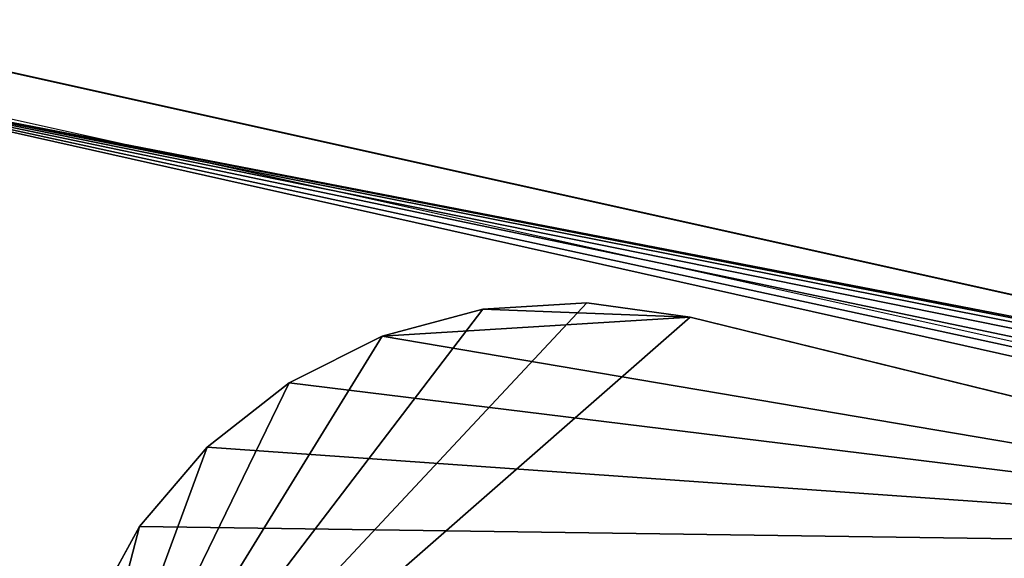
# Model space of a CAD drawing. Units: centimetres. Extents: x -267 to 266, y -194 to 193.
# Drawn here: x -54 to -47, y 39 to 43 of the extents above; entities that cross this region are included whole.
import ezdxf

# ---------------------------------------------------------------- set-up
doc = ezdxf.new("R2010")
doc.units = ezdxf.units.CM
doc.header["$LTSCALE"] = 2.54
doc.layers.get('0').update_dxf_attribs({"true_color": 0xff5454})
doc.layers.add('strefa', color=6, linetype='Continuous')

# ---------------------------------------------------------------- blocks, each defined once
blk = doc.blocks.new('3DGeom~150_Defintion')
at = {"color": 253, "true_color": 0xa8a8a8}
for p, q in [((-10201.31, 559.2, 6653.5), (-10026.87, 1062.27, 6150.43)), ((-10026.87, 1062.27, 6150.43), (-10201.31, 559.2, 6653.5)), ((-10026.87, 1051.85, 6140.01), (-10201.31, 548.78, 6643.08)), ((-10201.31, 548.78, 6643.08), (-10026.87, 1051.85, 6140.01)), ((-10201.31, 559.2, 6653.5), (-10212.31, 503.93, 6708.78)), ((-10212.31, 503.93, 6708.78), (-10201.31, 559.2, 6653.5)), ((-10212.31, 493.51, 6698.36), (-10201.31, 548.78, 6643.08)), ((-10201.31, 548.78, 6643.08), (-10212.31, 493.51, 6698.36)), ((-10212.31, 503.93, 6708.78), (-10207.46, 448.21, 6764.49)), ((-10207.46, 448.21, 6764.49), (-10212.31, 503.93, 6708.78)), ((-10207.46, 437.79, 6754.07), (-10212.31, 493.51, 6698.36)), ((-10212.31, 493.51, 6698.36), (-10207.46, 437.79, 6754.07)), ((-10207.46, 448.21, 6764.49), (-10186.97, 394.31, 6818.4)), ((-10186.97, 394.31, 6818.4), (-10207.46, 448.21, 6764.49)), ((-10186.97, 383.89, 6807.98), (-10207.46, 437.79, 6754.07)), ((-10207.46, 437.79, 6754.07), (-10186.97, 383.89, 6807.98)), ((-10186.97, 394.31, 6818.4), (-10151.64, 344.39, 6868.32)), ((-10151.64, 344.39, 6868.32), (-10186.97, 394.31, 6818.4)), ((-10151.64, 333.97, 6857.9), (-10186.97, 383.89, 6807.98)), ((-10186.97, 383.89, 6807.98), (-10151.64, 333.97, 6857.9)), ((-10151.64, 344.39, 6868.32), (-10102.92, 300.47, 6912.24)), ((-10102.92, 300.47, 6912.24), (-10151.64, 344.39, 6868.32)), ((-10102.92, 290.05, 6901.82), (-10151.64, 333.97, 6857.9)), ((-10151.64, 333.97, 6857.9), (-10102.92, 290.05, 6901.82)), ((-10102.92, 300.47, 6912.24), (-10042.77, 264.32, 6948.38)), ((-10042.77, 264.32, 6948.38), (-10102.92, 300.47, 6912.24)), ((-10042.77, 253.9, 6937.96), (-10102.92, 290.05, 6901.82)), ((-10102.92, 290.05, 6901.82), (-10042.77, 253.9, 6937.96)), ((-10042.77, 264.32, 6948.38), (-9973.61, 237.41, 6975.3)), ((-9973.61, 237.41, 6975.3), (-10042.77, 264.32, 6948.38)), ((-9973.61, 226.99, 6964.88), (-10042.77, 253.9, 6937.96)), ((-10042.77, 253.9, 6937.96), (-9973.61, 226.99, 6964.88))]:
    blk.add_line(p, q, dxfattribs=at)
at = {"color": 0}
for p, q in [((-10201.31, 548.78, 6643.08), (-10201.31, 559.2, 6653.5)), ((-10201.31, 548.78, 6643.08), (-10201.31, 559.2, 6653.5)), ((-10212.31, 493.51, 6698.36), (-10212.31, 503.93, 6708.78)), ((-10212.31, 493.51, 6698.36), (-10212.31, 503.93, 6708.78)), ((-10207.46, 437.79, 6754.07), (-10207.46, 448.21, 6764.49)), ((-10207.46, 437.79, 6754.07), (-10207.46, 448.21, 6764.49)), ((-10186.97, 383.89, 6807.98), (-10186.97, 394.31, 6818.4)), ((-10186.97, 383.89, 6807.98), (-10186.97, 394.31, 6818.4)), ((-10151.64, 333.97, 6857.9), (-10151.64, 344.39, 6868.32)), ((-10151.64, 333.97, 6857.9), (-10151.64, 344.39, 6868.32)), ((-10102.92, 290.05, 6901.82), (-10102.92, 300.47, 6912.24)), ((-10102.92, 290.05, 6901.82), (-10102.92, 300.47, 6912.24)), ((-10042.77, 253.9, 6937.96), (-10042.77, 264.32, 6948.38)), ((-10042.77, 253.9, 6937.96), (-10042.77, 264.32, 6948.38))]:
    blk.add_line(p, q, dxfattribs=at)
at = {"color": 253, "true_color": 0xa8a8a8}
mesh = blk.add_polyface(dxfattribs=at)
corners = [(-9842.36, 1190.32, 6022.39), (-9775.68, 1194.57, 6018.14), (-9788.36, 1194.57, 6018.14), (-9775.68, 215.2, 6997.5), (-9893.72, 1177.77, 6034.93), (-9939.93, 1157.55, 6055.16), (-9978.71, 1130.63, 6082.07), (-10008.17, 1098.35, 6114.35), (-10026.87, 1062.27, 6150.43), (-10201.31, 559.2, 6653.5), (-10212.31, 503.93, 6708.78), (-10207.46, 448.21, 6764.49), (-10186.97, 394.31, 6818.4), (-10151.64, 344.39, 6868.32), (-10102.92, 300.47, 6912.24), (-10042.77, 264.32, 6948.38), (-9973.61, 237.41, 6975.3), (-9898.24, 220.81, 6991.89), (-9819.7, 215.2, 6997.5)]
mesh.append_faces([[corners[k] for k in face] for face in [(0, 1, 2), (3, 17, 18)]], dxfattribs={"vtx0": -1, "color": 253})
mesh.append_faces([[corners[k] for k in face] for face in [(1, 0, 3)]], dxfattribs={"vtx0": -1, "vtx1": -1, "color": 253})
mesh.append_faces([[corners[k] for k in face] for face in [(3, 0, 4), (3, 4, 5), (3, 5, 6), (3, 6, 7), (3, 7, 8), (3, 8, 9), (3, 9, 10), (3, 10, 11), (3, 11, 12), (3, 12, 13), (3, 13, 14), (3, 14, 15), (3, 15, 16), (3, 16, 17)]], dxfattribs={"vtx0": -1, "vtx2": -1, "color": 253})
mesh = blk.add_polyface(dxfattribs=at)
corners = [(-10201.31, 548.78, 6643.08), (-10207.46, 437.79, 6754.07), (-10212.31, 493.51, 6698.36), (-10186.97, 383.89, 6807.98), (-10026.87, 1051.85, 6140.01), (-10151.64, 333.97, 6857.9), (-10102.92, 290.05, 6901.82), (-10042.77, 253.9, 6937.96), (-9973.61, 226.99, 6964.88), (-10008.17, 1087.93, 6103.94), (-9978.71, 1120.21, 6071.65), (-9939.93, 1147.13, 6044.74), (-9898.24, 210.39, 6981.47), (-9893.72, 1167.35, 6024.51), (-9819.7, 204.79, 6987.08), (-9842.36, 1179.9, 6011.97), (-9788.36, 1184.15, 6007.72), (-9775.68, 204.79, 6987.08), (-9775.68, 1184.15, 6007.72)]
mesh.append_faces([[corners[k] for k in face] for face in [(0, 1, 2), (17, 16, 18)]], dxfattribs={"vtx0": -1, "color": 253})
mesh.append_faces([[corners[k] for k in face] for face in [(1, 0, 3), (3, 4, 5), (5, 4, 6), (6, 4, 7), (7, 4, 8), (8, 11, 12), (12, 13, 14), (14, 16, 17)]], dxfattribs={"vtx0": -1, "vtx1": -1, "color": 253})
mesh.append_faces([[corners[k] for k in face] for face in [(3, 0, 4), (8, 4, 9), (8, 9, 10), (8, 10, 11), (12, 11, 13), (14, 13, 15), (14, 15, 16)]], dxfattribs={"vtx0": -1, "vtx2": -1, "color": 253})
mesh = blk.add_polyface(dxfattribs=at)
corners = [(-10201.31, 559.2, 6653.5), (-10026.87, 1051.85, 6140.01), (-10201.31, 548.78, 6643.08), (-10026.87, 1062.27, 6150.43)]
mesh.append_faces([[corners[k] for k in face] for face in [(0, 1, 2), (1, 0, 3)]], dxfattribs={"vtx0": -1, "color": 253})
mesh = blk.add_polyface(dxfattribs=at)
corners = [(-10212.31, 503.93, 6708.78), (-10201.31, 548.78, 6643.08), (-10212.31, 493.51, 6698.36), (-10201.31, 559.2, 6653.5)]
mesh.append_faces([[corners[k] for k in face] for face in [(0, 1, 2), (1, 0, 3)]], dxfattribs={"vtx0": -1, "color": 253})
mesh = blk.add_polyface(dxfattribs=at)
corners = [(-10207.46, 448.21, 6764.49), (-10212.31, 493.51, 6698.36), (-10207.46, 437.79, 6754.07), (-10212.31, 503.93, 6708.78)]
mesh.append_faces([[corners[k] for k in face] for face in [(0, 1, 2), (1, 0, 3)]], dxfattribs={"vtx0": -1, "color": 253})
mesh = blk.add_polyface(dxfattribs=at)
corners = [(-10186.97, 394.31, 6818.4), (-10207.46, 437.79, 6754.07), (-10186.97, 383.89, 6807.98), (-10207.46, 448.21, 6764.49)]
mesh.append_faces([[corners[k] for k in face] for face in [(0, 1, 2), (1, 0, 3)]], dxfattribs={"vtx0": -1, "color": 253})
mesh = blk.add_polyface(dxfattribs=at)
corners = [(-10151.64, 344.39, 6868.32), (-10186.97, 383.89, 6807.98), (-10151.64, 333.97, 6857.9), (-10186.97, 394.31, 6818.4)]
mesh.append_faces([[corners[k] for k in face] for face in [(0, 1, 2), (1, 0, 3)]], dxfattribs={"vtx0": -1, "color": 253})
mesh = blk.add_polyface(dxfattribs=at)
corners = [(-10102.92, 300.47, 6912.24), (-10151.64, 333.97, 6857.9), (-10102.92, 290.05, 6901.82), (-10151.64, 344.39, 6868.32)]
mesh.append_faces([[corners[k] for k in face] for face in [(0, 1, 2), (1, 0, 3)]], dxfattribs={"vtx0": -1, "color": 253})
mesh = blk.add_polyface(dxfattribs=at)
corners = [(-10042.77, 264.32, 6948.38), (-10102.92, 290.05, 6901.82), (-10042.77, 253.9, 6937.96), (-10102.92, 300.47, 6912.24)]
mesh.append_faces([[corners[k] for k in face] for face in [(0, 1, 2), (1, 0, 3)]], dxfattribs={"vtx0": -1, "color": 253})
mesh = blk.add_polyface(dxfattribs=at)
corners = [(-9973.61, 226.99, 6964.88), (-10042.77, 264.32, 6948.38), (-10042.77, 253.9, 6937.96), (-9973.61, 237.41, 6975.3)]
mesh.append_faces([[corners[k] for k in face] for face in [(0, 1, 2), (1, 0, 3)]], dxfattribs={"vtx0": -1, "color": 253})
blk = doc.blocks.new('Group64')
at = {"color": 253, "true_color": 0xa8a8a8, "extrusion": (-0.707107, 4.47825e-14, 0.707107), "xscale": 0.01018030788954787, "yscale": 0.01018030788954787, "zscale": 0.01018030788954787, "rotation": 359.9999999999989}
blk.add_blockref('3DGeom~150_Defintion', (139.1465, 112.9248, -92.7803), dxfattribs=at)
blk = doc.blocks.new('Group63')
at = {"color": 0}
blk.add_blockref('Group64', (0, 0), dxfattribs=at)
blk = doc.blocks.new('3DGeom~186_Defintion')
at = {"color": 0}
for p, q in [((5352.89, 4371.31, -131.23), (5726.54, 2677.05, -131.23)), ((5352.89, 4371.31, 0), (5726.54, 2677.05, 0)), ((5352.89, 4371.31, -131.23), (5726.54, 2677.05, -131.23)), ((5352.89, 4371.31, 0), (5726.54, 2677.05, 0))]:
    blk.add_line(p, q, dxfattribs=at)
mesh = blk.add_polyface(dxfattribs=at)
corners = [(3200.08, 2777.62, -131.23), (3200.17, 2747.26, -131.23), (3198.33, 2763.42, -131.23), (3591.22, 4372.84, -131.23), (3205.72, 2731.98, -131.23), (3214.69, 2718.42, -131.23), (3225.14, 2708.66, -131.23), (4307.16, 1914.52, -131.23), (3595.85, 4385.48, -131.23), (3604.14, 4398.33, -131.23), (3615.06, 4409.05, -131.23), (3628.07, 4417.1, -131.23), (3642.52, 4422.09, -131.23), (3655.91, 4423.58, -131.23), (5287.83, 4423.58, -131.23), (4318.95, 1907.75, -131.23), (4333.71, 1903.23, -131.23), (4349.11, 1902.09, -131.23), (4364.38, 1904.4, -131.23), (4377.03, 1909.37, -131.23), (5692.85, 2604.35, -131.23), (5301.44, 4422.04, -131.23), (5316.13, 4416.87, -131.23), (5329.28, 4408.55, -131.23), (5340.24, 4397.5, -131.23), (5348.45, 4384.27, -131.23), (5352.89, 4371.31, -131.23), (5726.54, 2677.05, -131.23), (5705.76, 2613.49, -131.23), (5717.26, 2627.3, -131.23), (5724.81, 2643.6, -131.23), (5727.91, 2661.3, -131.23)]
mesh.append_faces([[corners[k] for k in face] for face in [(0, 1, 2), (30, 27, 31)]], dxfattribs={"vtx0": -1, "color": 0})
mesh.append_faces([[corners[k] for k in face] for face in [(1, 3, 4), (4, 3, 5), (5, 3, 6), (6, 3, 7), (7, 14, 15), (15, 14, 16), (16, 14, 17), (17, 14, 18), (18, 14, 19), (19, 14, 20), (20, 27, 28), (28, 27, 29), (29, 27, 30)]], dxfattribs={"vtx0": -1, "vtx1": -1, "color": 0})
mesh.append_faces([[corners[k] for k in face] for face in [(1, 0, 3), (7, 3, 8), (7, 8, 9), (7, 9, 10), (7, 10, 11), (7, 11, 12), (7, 12, 13), (7, 13, 14), (20, 14, 21), (20, 21, 22), (20, 22, 23), (20, 23, 24), (20, 24, 25), (20, 25, 26), (20, 26, 27)]], dxfattribs={"vtx0": -1, "vtx2": -1, "color": 0})
mesh = blk.add_polyface(dxfattribs=at)
corners = [(3200.17, 2747.26, 0), (3200.08, 2777.62, 0), (3198.33, 2763.42, 0), (3591.22, 4372.84, 0), (3205.72, 2731.98, 0), (3214.69, 2718.42, 0), (3225.14, 2708.66, 0), (4307.16, 1914.52, 0), (3595.85, 4385.48, 0), (3604.14, 4398.33, 0), (3615.06, 4409.05, 0), (3628.07, 4417.1, 0), (3642.52, 4422.09, 0), (3655.91, 4423.58, 0), (5287.83, 4423.58, 0), (4318.95, 1907.75, 0), (4333.71, 1903.23, 0), (4349.11, 1902.09, 0), (4364.38, 1904.4, 0), (4377.03, 1909.37, 0), (5692.85, 2604.35, 0), (5301.44, 4422.04, 0), (5316.13, 4416.87, 0), (5329.28, 4408.55, 0), (5340.24, 4397.5, 0), (5348.45, 4384.27, 0), (5352.89, 4371.31, 0), (5726.54, 2677.05, 0), (5705.76, 2613.49, 0), (5717.26, 2627.3, 0), (5724.81, 2643.6, 0), (5727.91, 2661.3, 0)]
mesh.append_faces([[corners[k] for k in face] for face in [(0, 1, 2), (27, 30, 31)]], dxfattribs={"vtx0": -1, "color": 0})
mesh.append_faces([[corners[k] for k in face] for face in [(1, 0, 3), (3, 7, 8), (8, 7, 9), (9, 7, 10), (10, 7, 11), (11, 7, 12), (12, 7, 13), (13, 7, 14), (14, 20, 21), (21, 20, 22), (22, 20, 23), (23, 20, 24), (24, 20, 25), (25, 20, 26), (26, 20, 27)]], dxfattribs={"vtx0": -1, "vtx1": -1, "color": 0})
mesh.append_faces([[corners[k] for k in face] for face in [(3, 0, 4), (3, 4, 5), (3, 5, 6), (3, 6, 7), (14, 7, 15), (14, 15, 16), (14, 16, 17), (14, 17, 18), (14, 18, 19), (14, 19, 20), (27, 20, 28), (27, 28, 29), (27, 29, 30)]], dxfattribs={"vtx0": -1, "vtx2": -1, "color": 0})
mesh = blk.add_polyface(dxfattribs=at)
corners = [(5352.89, 4371.31, -131.23), (5726.54, 2677.05, 0), (5726.54, 2677.05, -131.23), (5352.89, 4371.31, 0)]
mesh.append_faces([[corners[k] for k in face] for face in [(0, 1, 2), (1, 0, 3)]], dxfattribs={"vtx0": -1, "color": 0})
blk = doc.blocks.new('Group66')
at = {"color": 18, "true_color": 0x000000, "extrusion": (1.46743e-14, 1.45021e-14, -1), "xscale": 0.009144152712634229, "yscale": 0.009144152712634232, "zscale": 0.00914415271263423, "rotation": 90.07592349330051}
blk.add_blockref('3DGeom~186_Defintion', (-70.0294, -85.3451, -66.1365), dxfattribs=at)
blk = doc.blocks.new('Group65')
at = {"color": 0}
blk.add_blockref('Group66', (0, 0), dxfattribs=at)
blk = doc.blocks.new('Group62')
at = {"color": 0}
for name in ['Group63', 'Group65']:
    blk.add_blockref(name, (0, 0), dxfattribs=at)
blk = doc.blocks.new('Grupuj#3')
at = {"color": 0}
blk.add_blockref('Group62', (-34.1542, 120.0347, -0.3565), dxfattribs=at)
blk = doc.blocks.new('WD1426-3D')
at = {"color": 0}
blk.add_blockref('Grupuj#3', (-116.5619, -43.4523, 0.0565), dxfattribs=at)
blk = doc.blocks.new('1426')
at = {"color": 7, "linetype": 'Continuous', "lineweight": 25}
for p, q in [((470.3845, 1157.8959), (485.8369, 1154.4666)), ((485.7611, 1154.1249), (470.3087, 1157.5542))]:
    blk.add_line(p, q, dxfattribs=at)
blk = doc.blocks.new('WD1426-2D')
blk.add_blockref('1426', (0, 0))

msp = doc.modelspace()

# ---------------------------------------------------------------- block references
msp.add_blockref('WD1426-3D', (-0.1319, -0.25, -28.2229))
at = {"layer": 'strefa', "color": 0}
msp.add_blockref('WD1426-2D', (-526.6414, -1114.5822, -28.1883), dxfattribs=at)

doc.saveas('drawing.dxf')
